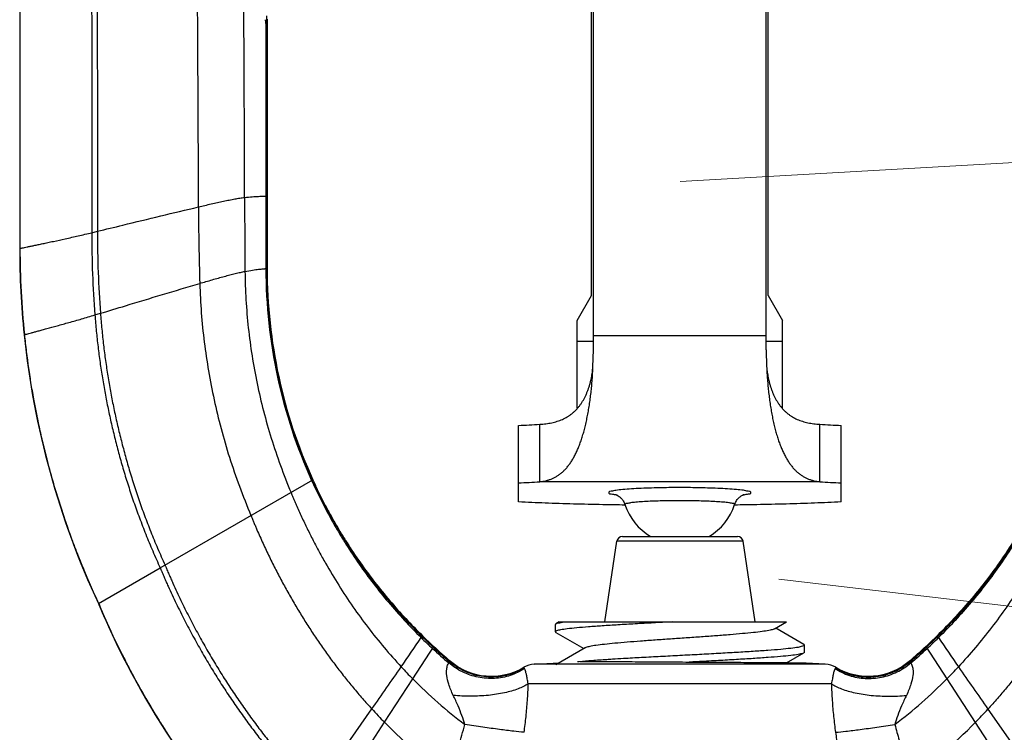
# Model space of a CAD drawing. Units: inches. Extents: x -136 to 31, y -49 to 21.
# Drawn here: x -102 to -101, y -13 to -12 of the extents above; entities that cross this region are included whole.
import ezdxf

# ---------------------------------------------------------------- set-up
doc = ezdxf.new("R2010")
doc.units = ezdxf.units.IN
doc.header["$LTSCALE"] = 0.25
doc.header["$MEASUREMENT"] = 0
doc.layers.add('12_COMPONENTS', color=7, linetype='Continuous')
doc.layers.add('DIM', color=61, linetype='Continuous', lineweight=9)

# ---------------------------------------------------------------- blocks, each defined once
blk = doc.blocks.new('1')
at = {"color": 0, "linetype": 'Continuous'}
for p, q in [((0.26185, -1.11158), (0.26185, -1.71225)), ((0.26197, -1.26124), (0.26197, -1.71222)), ((0.26208, -1.26124), (0.26208, -1.7122)), ((0.75785, -1.75306), (0.75785, -1.40374)), ((0.75935, -1.80028), (0.75935, -1.40374)), ((0.90935, -1.80028), (0.90935, -1.40374)), ((0.91085, -1.75306), (0.91085, -1.40374)), ((0.47584, -1.5105), (0.47589, -1.66694)), ((0.47483, -1.5138), (0.47519, -1.51831)), ((0.47519, -1.51831), (0.47526, -1.66693)), ((0.47652, -1.51334), (0.47643, -1.66694)), ((0.47526, -1.66693), (0.47643, -1.66694)), ((0.47526, -1.66693), (0.47534, -1.72975)), ((0.47589, -1.66694), (0.47596, -1.72971)), ((0.47643, -1.66694), (0.47645, -1.72968)), ((0.32434, -1.6986), (0.32926, -1.69739)), ((0.26185, -1.71225), (0.26208, -1.7122)), ((0.47534, -1.72975), (0.47596, -1.72971)), ((0.47596, -1.72971), (0.47645, -1.72968)), ((0.74535, -1.77468), (0.75785, -1.75306)), ((0.91085, -1.75306), (0.92335, -1.77468)), ((0.32705, -1.76998), (0.3319, -1.76851)), ((0.74535, -1.85089), (0.74535, -1.77468)), ((0.92335, -1.85089), (0.92335, -1.77468)), ((0.2657, -1.7871), (0.26592, -1.78704)), ((0.75935, -1.79294), (0.74535, -1.79294)), ((0.75935, -1.78776), (0.90935, -1.78776)), ((0.92335, -1.79294), (0.90935, -1.79294)), ((0.75904, -1.81487), (0.75935, -1.80028)), ((0.90935, -1.80028), (0.90966, -1.81487)), ((0.69435, -1.91567), (0.69435, -1.86579)), ((0.71283, -1.91463), (0.71283, -1.86475)), ((0.95588, -1.91463), (0.95588, -1.86475)), ((0.97435, -1.91567), (0.97435, -1.86579)), ((0.38372, -1.98942), (0.51608, -1.91299)), ((0.69435, -1.93221), (0.69435, -1.91567)), ((0.95588, -1.91463), (0.71283, -1.91463)), ((0.97435, -1.93221), (0.97435, -1.91567)), ((0.77837, -1.92583), (0.77917, -1.92599)), ((0.78696, -1.93489), (0.78679, -1.93488)), ((0.88192, -1.93488), (0.88175, -1.93489)), ((0.78462, -1.96206), (0.88425, -1.96206)), ((0.76923, -2.03624), (0.77968, -1.96632)), ((0.8892, -1.96632), (0.77968, -1.96632)), ((0.89965, -2.03624), (0.8892, -1.96632)), ((0.33008, -2.02039), (0.38372, -1.98942)), ((0.72644, -2.04481), (0.72644, -2.03837)), ((0.72667, -2.03835), (0.72677, -2.03779)), ((0.72966, -2.03624), (0.72688, -2.03785)), ((0.72966, -2.03624), (0.92687, -2.03624)), ((0.91651, -2.04227), (0.92687, -2.03624)), ((0.61007, -2.04989), (0.61118, -2.04826)), ((0.72688, -2.04533), (0.75121, -2.05945)), ((0.94199, -2.05571), (0.91767, -2.04159)), ((1.05752, -2.04826), (1.05864, -2.04989)), ((0.60269, -2.0856), (0.62092, -2.0575)), ((0.94244, -2.05623), (0.94199, -2.05571)), ((0.94244, -2.06267), (0.94244, -2.05623)), ((1.04779, -2.0575), (1.06601, -2.0856)), ((0.75237, -2.05877), (0.72688, -2.07356)), ((0.927, -2.07188), (0.94199, -2.06318)), ((0.94244, -2.06267), (0.94199, -2.06318)), ((0.63399, -2.07184), (0.63479, -2.07085)), ((0.63479, -2.07085), (0.6354, -2.0703)), ((0.70817, -2.07286), (0.73008, -2.07171)), ((0.96053, -2.07286), (0.70817, -2.07286)), ((0.74569, -2.07064), (0.74584, -2.07062)), ((0.74584, -2.07062), (0.74629, -2.07058)), ((0.74629, -2.07058), (0.74714, -2.0705)), ((0.77605, -2.07088), (0.74807, -2.07088)), ((0.94407, -2.07199), (0.93814, -2.07199)), ((0.96053, -2.07286), (0.94407, -2.07199)), ((1.03331, -2.0703), (1.03392, -2.07085)), ((1.03392, -2.07085), (1.03472, -2.07184)), ((0.69928, -2.07602), (0.69901, -2.07563)), ((0.57823, -2.12334), (0.60269, -2.0856)), ((0.96579, -2.08987), (0.70292, -2.08987)), ((1.06601, -2.0856), (1.09058, -2.1235)), ((0.51664, -2.18415), (0.56725, -2.11174)), ((1.10155, -2.11189), (1.15207, -2.18415)), ((0.53002, -2.19775), (0.57823, -2.12334)), ((1.09058, -2.1235), (1.13868, -2.19775))]:
    blk.add_line(p, q, dxfattribs=at)
for centre, radius, start, end in [((-40.83803, -1.77586), 41.25509, 0.138429, 0.464642), ((-37.69008, -1.73535), 38.14704, 0.101124, 0.426285), ((8.21434, -1.65922), 7.75744, 180.064985, 180.538695), ((2.7177, -1.67276), 2.30076, 180.08519, 181.73937), ((1.23769, -1.6996), 0.91335, 179.93727, 184.41944), ((1.26712, -1.6982), 0.93785, 179.95059, 184.29925), ((0.99219, -1.71223), 0.73033, 180.00134, 185.88424), ((0.99255, -1.7122), 0.73058, 180.00129, 185.88164), ((0.99288, -1.71218), 0.73081, 180.00123, 185.87931), ((0.92446, -1.729), 0.44912, 180.0958, 204.26894), ((0.92257, -1.72913), 0.44661, 180.07453, 204.34471), ((0.92086, -1.72954), 0.44441, 180.01799, 204.38094), ((0.99183, -1.71225), 0.72998, 185.88554, 204.96854), ((0.99178, -1.71227), 0.7298, 185.88294, 204.9682), ((0.64657, -0.85833), 1.00859, 272.71525, 273.76665), ((1.02213, -0.85833), 1.00859, 266.23335, 267.28475), ((0.64657, -0.90821), 1.00859, 272.71525, 273.76665), ((1.02213, -0.90821), 1.00859, 266.23335, 267.28475), ((0.78383, -1.90107), 0.02535, 259.40781, 259.96784), ((0.88511, -1.90085), 0.02554, 279.50316, 280.73484), ((0.88476, -1.89905), 0.02737, 280.77168, 281.52746), ((0.83435, -1.91905), 0.05, 197.96547, 239.42133), ((0.83435, -1.91905), 0.05, 300.62071, 342.03453), ((0.78462, -1.96706), 0.005, 90, 171.5), ((0.88425, -1.96706), 0.005, 8.5, 90), ((1.0029, -1.73712), 0.73002, 202.83199, 223.79965), ((1.00278, -1.73715), 0.72978, 202.83201, 203.12799), ((1.00275, -1.73715), 0.72965, 202.83222, 203.3703), ((1.00281, -1.73714), 0.72981, 203.12799, 206.87335), ((1.00277, -1.73714), 0.72967, 203.3703, 206.67906), ((0.93133, -1.72208), 0.45779, 225.55115, 227.23386), ((0.93163, -1.72052), 0.45837, 225.64416, 227.3221), ((0.73708, -1.72052), 0.45837, 312.6779, 314.35584), ((0.73738, -1.72208), 0.45779, 312.76614, 314.44885), ((-5.96243, 2.44529), 7.96268, 325.409603, 325.630278), ((0.93085, -1.72441), 0.45699, 225.41692, 227.10713), ((0.93183, -1.72033), 0.45864, 227.32025, 229.73458), ((0.73688, -1.72033), 0.45864, 310.26542, 312.67975), ((0.73786, -1.72441), 0.45699, 312.89287, 314.58308), ((7.70466, 2.49578), 8.05187, 214.370944, 214.589174), ((1.00273, -1.73716), 0.72963, 206.67903, 207.66035), ((0.92947, -1.72592), 0.45494, 227.10479, 229.49675), ((0.93069, -1.72281), 0.45682, 227.23106, 229.6292), ((0.73802, -1.72281), 0.45682, 310.3708, 312.76894), ((0.73924, -1.72592), 0.45494, 310.50325, 312.89521), ((1.00276, -1.73717), 0.72975, 206.87332, 207.47072), ((1.00298, -1.73704), 0.73001, 207.47107, 211.81522), ((0.67095, -2.02833), 0.055, 229.73248, 300.68445), ((0.70922, -2.09283), 0.02, 93, 120.68445), ((0.95949, -2.09283), 0.02, 59.31555, 87), ((0.99776, -2.02833), 0.055, 239.31555, 310.26752), ((1.00286, -1.73709), 0.72978, 207.66046, 211.52484), ((-5.46385, 2.11372), 7.36401, 324.984466, 325.33112), ((0.92504, -1.76689), 0.45331, 222.84993, 224.6751), ((0.69208, -2.08064), 0.00856, 27.68601, 32.67034), ((0.97661, -2.08063), 0.00854, 147.32518, 152.31848), ((0.97635, -2.08048), 0.00824, 143.88608, 147.20309), ((0.74367, -1.76689), 0.45331, 315.3249, 317.15007), ((7.14855, 2.12381), 7.3829, 214.662715, 215.009857), ((0.90385, -1.78799), 0.42339, 224.66045, 232.80965), ((0.76486, -1.78799), 0.4234, 307.1916, 315.33955), ((0.93974, -1.76998), 0.50552, 222.53643, 224.34685), ((0.72917, -1.77076), 0.50501, 315.69608, 317.5088), ((1.00197, -1.73767), 0.72871, 211.52262, 212.49407), ((1.00151, -1.73798), 0.72827, 211.81342, 212.41527), ((0.88967, -1.81916), 0.43534, 224.32439, 234.54025), ((0.77942, -1.82005), 0.43463, 305.46869, 315.71941), ((1.00296, -1.73704), 0.72999, 212.41688, 217.25626), ((1.0029, -1.73705), 0.72983, 212.49562, 217.07703)]:
    blk.add_arc(centre, radius, start, end, dxfattribs=at)
for points, start_tangent, end_tangent in [([(0.32385, -1.26124), (0.32405, -1.36954), (0.32423, -1.47866), (0.32434, -1.6986)], (0.001703, -0.999999), (-0.000791, -1)), ([(0.32855, -1.26124), (0.32881, -1.36931), (0.32905, -1.47813), (0.32926, -1.69739)], (0.002219, -0.999998), (-0.000546, -1)), ([(0.41694, -1.67619), (0.42799, -1.67361), (0.43338, -1.67239), (0.4386, -1.67126), (0.44362, -1.67024), (0.44838, -1.66934), (0.45282, -1.66859), (0.45491, -1.66828), (0.4569, -1.66802)], (0.973089, 0.230431), (0.992532, 0.121981)), ([(0.4569, -1.66802), (0.46361, -1.66735), (0.46644, -1.66716), (0.46893, -1.66704), (0.47105, -1.66697), (0.47282, -1.66694), (0.47422, -1.66693), (0.47526, -1.66693)], (0.992532, 0.121981), (0.999979, -0.006519)), ([(0.32926, -1.69739), (0.35133, -1.69201), (0.38415, -1.68404), (0.41694, -1.67619)], (0.971635, 0.236486), (0.973089, 0.230431)), ([(0.26208, -1.7122), (0.26239, -1.71213), (0.26284, -1.71204), (0.26413, -1.71177), (0.26594, -1.7114), (0.26823, -1.71092), (0.27099, -1.71034), (0.2742, -1.70967), (0.27784, -1.70891), (0.28188, -1.70806), (0.28629, -1.70712), (0.29105, -1.7061), (0.30142, -1.70385), (0.31263, -1.70133), (0.32434, -1.6986)], (0.978002, 0.208595), (0.972671, 0.232188)), ([(0.418, -1.7426), (0.42884, -1.73942), (0.43413, -1.73791), (0.43926, -1.73649), (0.44419, -1.73518), (0.44886, -1.73401), (0.45323, -1.73299), (0.45724, -1.73216)], (0.958835, 0.283964), (0.98221, 0.187788)), ([(0.45724, -1.73216), (0.46384, -1.73103), (0.46664, -1.73064), (0.46909, -1.73034), (0.47118, -1.73011), (0.47293, -1.72994), (0.47431, -1.72983), (0.47534, -1.72975)], (0.98221, 0.187788), (0.997349, 0.07277)), ([(0.45724, -1.73216), (0.45809, -1.7568), (0.46013, -1.78121), (0.46337, -1.8054), (0.46776, -1.82941), (0.47332, -1.85325), (0.48005, -1.87694), (0.48798, -1.90049), (0.49715, -1.92392)], (0.009544, -0.999954), (0.386467, -0.922303)), ([(0.3319, -1.76851), (0.35358, -1.76195), (0.38581, -1.75221), (0.418, -1.7426)], (0.957257, 0.289238), (0.958835, 0.283964)), ([(0.418, -1.7426), (0.41937, -1.76822), (0.42192, -1.7935), (0.42562, -1.81856), (0.43047, -1.8435), (0.4365, -1.86843), (0.44377, -1.89343), (0.45239, -1.91858), (0.46244, -1.94397)], (0.030651, -0.99953), (0.389729, -0.92093)), ([(0.26592, -1.78704), (0.26667, -1.78684), (0.26794, -1.7865), (0.26971, -1.78602), (0.27196, -1.78541), (0.27467, -1.78468), (0.27782, -1.78383), (0.28139, -1.78286), (0.28535, -1.78179), (0.29436, -1.77932), (0.30454, -1.77649), (0.31555, -1.77335), (0.32705, -1.76998)], (0.964354, 0.264617), (0.958398, 0.285436)), ([(0.32705, -1.76998), (0.32828, -1.78391), (0.32977, -1.79762), (0.33153, -1.81116), (0.33357, -1.82457), (0.33589, -1.8379), (0.3385, -1.85117), (0.3414, -1.86444), (0.34459, -1.87774), (0.34808, -1.89112), (0.35191, -1.90461), (0.3561, -1.91823), (0.36069, -1.93201), (0.36572, -1.94599), (0.37121, -1.9602), (0.3772, -1.97467), (0.38372, -1.98942)], (0.077406, -0.997), (0.415175, -0.909741)), ([(0.3319, -1.76851), (0.33309, -1.78237), (0.33455, -1.79604), (0.33628, -1.80953), (0.33829, -1.8229), (0.34058, -1.83618), (0.34315, -1.84942), (0.34602, -1.86264), (0.34917, -1.8759), (0.35263, -1.88923), (0.35642, -1.90266), (0.36058, -1.91622), (0.36512, -1.92994), (0.3701, -1.94385), (0.37553, -1.95797), (0.38146, -1.97235), (0.38791, -1.987)], (0.075326, -0.997159), (0.413806, -0.910365)), ([(0.26592, -1.78704), (0.26758, -1.80172), (0.26948, -1.81613), (0.27165, -1.83033), (0.27409, -1.84437), (0.2768, -1.85832), (0.2798, -1.87222), (0.28309, -1.88614), (0.28668, -1.90013), (0.29057, -1.91425), (0.29482, -1.92854), (0.29947, -1.94304), (0.30456, -1.95781), (0.31013, -1.97287), (0.31625, -1.98827), (0.32295, -2.00406), (0.33027, -2.02028)], (0.102459, -0.994737), (0.422108, -0.906545)), ([(0.71283, -1.86475), (0.71555, -1.86457), (0.71819, -1.86429), (0.72077, -1.86393), (0.72327, -1.86347), (0.72806, -1.86223), (0.73034, -1.86144), (0.73255, -1.86054), (0.73467, -1.85952), (0.73672, -1.85838), (0.73868, -1.85711), (0.74056, -1.85572), (0.74236, -1.85421), (0.74407, -1.85257), (0.7457, -1.85082), (0.74723, -1.84894), (0.74868, -1.84694), (0.75004, -1.84484), (0.7525, -1.84031), (0.75358, -1.8379), (0.75458, -1.8354), (0.75548, -1.83282), (0.75629, -1.83017), (0.75701, -1.82745), (0.75763, -1.82469), (0.75816, -1.82188), (0.75859, -1.81903), (0.75892, -1.81617), (0.75904, -1.81487)], (0.998731, 0.050358), (0.08471, 0.996406)), ([(0.71283, -1.91463), (0.71555, -1.91426), (0.71819, -1.91373), (0.72077, -1.913), (0.72327, -1.91208), (0.7257, -1.91095), (0.72806, -1.9096), (0.73034, -1.90802), (0.73255, -1.90622), (0.73467, -1.90418), (0.73672, -1.90189), (0.73868, -1.89936), (0.74056, -1.89658), (0.74236, -1.89355), (0.74407, -1.89028), (0.7457, -1.88676), (0.74723, -1.88301), (0.74868, -1.87902), (0.75004, -1.87481), (0.75132, -1.87038), (0.7525, -1.86575), (0.75358, -1.86093), (0.75458, -1.85593), (0.75548, -1.85077), (0.75629, -1.84546), (0.75701, -1.84004), (0.75763, -1.8345), (0.75816, -1.82888), (0.75859, -1.8232), (0.75892, -1.81748), (0.75904, -1.81487)], (0.994954, 0.100335), (0.042469, 0.999098)), ([(0.90966, -1.81487), (0.90979, -1.81617), (0.91012, -1.81903), (0.91055, -1.82188), (0.91108, -1.82469), (0.9117, -1.82745), (0.91242, -1.83017), (0.91322, -1.83282), (0.91413, -1.8354), (0.91512, -1.8379), (0.91621, -1.84031), (0.91866, -1.84484), (0.92002, -1.84694), (0.92147, -1.84894), (0.92301, -1.85082), (0.92464, -1.85257), (0.92635, -1.85421), (0.92815, -1.85572), (0.93003, -1.85711), (0.93199, -1.85838), (0.93404, -1.85952), (0.93616, -1.86054), (0.93836, -1.86144), (0.94065, -1.86223), (0.94544, -1.86347), (0.94794, -1.86393), (0.95052, -1.86429), (0.95316, -1.86457), (0.95588, -1.86475)], (0.08471, -0.996406), (0.998731, -0.050358)), ([(0.90966, -1.81487), (0.90979, -1.81748), (0.91012, -1.8232), (0.91055, -1.82888), (0.91108, -1.8345), (0.9117, -1.84004), (0.91242, -1.84546), (0.91322, -1.85077), (0.91413, -1.85593), (0.91512, -1.86093), (0.91621, -1.86575), (0.91739, -1.87038), (0.91866, -1.87481), (0.92002, -1.87902), (0.92147, -1.88301), (0.92301, -1.88676), (0.92464, -1.89028), (0.92635, -1.89355), (0.92815, -1.89658), (0.93003, -1.89936), (0.93199, -1.90189), (0.93404, -1.90418), (0.93616, -1.90622), (0.93836, -1.90802), (0.94065, -1.9096), (0.943, -1.91095), (0.94544, -1.91208), (0.94794, -1.913), (0.95052, -1.91373), (0.95316, -1.91426), (0.95588, -1.91463)], (0.042469, -0.999098), (0.994954, -0.100335)), ([(0.51503, -1.91359), (0.51504, -1.9136), (0.51517, -1.9139), (0.51531, -1.9142), (0.51558, -1.91479), (0.51612, -1.91598), (0.51667, -1.91717), (0.51721, -1.91835), (0.51832, -1.92072), (0.51945, -1.92308), (0.52173, -1.92778), (0.52408, -1.93245), (0.52647, -1.93709), (0.52892, -1.9417), (0.53398, -1.95084), (0.53925, -1.95986), (0.54472, -1.96875), (0.55627, -1.98614), (0.56861, -2.00298), (0.5817, -2.01924), (0.59553, -2.03489), (0.61007, -2.04989)], (0.411067, -0.911605), (0.712262, -0.701914)), ([(0.51567, -1.91322), (0.51568, -1.91323), (0.51581, -1.91353), (0.51595, -1.91383), (0.51622, -1.91442), (0.51676, -1.9156), (0.5173, -1.91678), (0.51785, -1.91796), (0.51896, -1.92032), (0.52009, -1.92266), (0.52237, -1.92734), (0.52472, -1.93199), (0.52711, -1.93661), (0.52956, -1.9412), (0.53463, -1.9503), (0.5399, -1.95927), (0.54537, -1.96812), (0.55693, -1.98544), (0.56928, -2.0022), (0.58238, -2.01839), (0.59622, -2.03397), (0.61075, -2.04889)], (0.412782, -0.91083), (0.713898, -0.70025)), ([(0.51608, -1.91299), (0.51608, -1.913), (0.51622, -1.91329), (0.51635, -1.91359), (0.51662, -1.91418), (0.51716, -1.91536), (0.51771, -1.91654), (0.51826, -1.91771), (0.51937, -1.92006), (0.52049, -1.9224), (0.52278, -1.92706), (0.52512, -1.9317), (0.52751, -1.9363), (0.52997, -1.94088), (0.53503, -1.94995), (0.5403, -1.9589), (0.54578, -1.96772), (0.55735, -1.98499), (0.5697, -2.00171), (0.58281, -2.01785), (0.59665, -2.03338), (0.61118, -2.04826)], (0.413657, -0.910433), (0.715028, -0.699095)), ([(0.83435, -1.91973), (0.82699, -1.91976), (0.81871, -1.91987), (0.80984, -1.92008), (0.80088, -1.92041), (0.79235, -1.92088), (0.78483, -1.92146), (0.77884, -1.92214), (0.77476, -1.92289), (0.77274, -1.92367), (0.7728, -1.92446), (0.77496, -1.92525), (0.77837, -1.92583)], (-1, 0), (0.978612, -0.205717)), ([(0.89023, -1.92587), (0.89395, -1.9252), (0.89597, -1.92441), (0.8959, -1.92362), (0.89375, -1.92284), (0.88954, -1.92209), (0.88344, -1.92142), (0.87585, -1.92084), (0.86733, -1.92039), (0.85843, -1.92007), (0.84968, -1.91986), (0.84153, -1.91976), (0.83435, -1.91973)], (0.979902, 0.199479), (-1, 0)), ([(1.15263, -1.91299), (1.15263, -1.913), (1.15249, -1.91329), (1.15236, -1.91359), (1.15209, -1.91418), (1.15155, -1.91536), (1.151, -1.91654), (1.15045, -1.91771), (1.14934, -1.92006), (1.14822, -1.9224), (1.14593, -1.92706), (1.14359, -1.9317), (1.14119, -1.9363), (1.13874, -1.94088), (1.13368, -1.94995), (1.12841, -1.9589), (1.12293, -1.96772), (1.11136, -1.98499), (1.09901, -2.00171), (1.0859, -2.01785), (1.07206, -2.03338), (1.05752, -2.04826)], (-0.413657, -0.910433), (-0.715028, -0.699095)), ([(1.15304, -1.91322), (1.15303, -1.91323), (1.1529, -1.91353), (1.15276, -1.91383), (1.15249, -1.91442), (1.15195, -1.9156), (1.1514, -1.91678), (1.15085, -1.91796), (1.14974, -1.92032), (1.14862, -1.92266), (1.14633, -1.92734), (1.14399, -1.93199), (1.14159, -1.93661), (1.13914, -1.9412), (1.13408, -1.9503), (1.12881, -1.95927), (1.12333, -1.96812), (1.11177, -1.98544), (1.09943, -2.0022), (1.08632, -2.01839), (1.07249, -2.03397), (1.05796, -2.04889)], (-0.412782, -0.91083), (-0.713898, -0.70025)), ([(1.15367, -1.91359), (1.15367, -1.9136), (1.15354, -1.9139), (1.1534, -1.9142), (1.15313, -1.91479), (1.15259, -1.91598), (1.15204, -1.91717), (1.15149, -1.91835), (1.15038, -1.92072), (1.14926, -1.92308), (1.14697, -1.92778), (1.14463, -1.93245), (1.14224, -1.93709), (1.13979, -1.9417), (1.13473, -1.95084), (1.12946, -1.95986), (1.12399, -1.96875), (1.11244, -1.98614), (1.1001, -2.00298), (1.08701, -2.01924), (1.07318, -2.03489), (1.05864, -2.04989)], (-0.411067, -0.911605), (-0.712262, -0.701914)), ([(0.49715, -1.92392), (0.49715, -1.92393), (0.49729, -1.92427), (0.49743, -1.9246), (0.4977, -1.92527), (0.49826, -1.9266), (0.49881, -1.92794), (0.49937, -1.92927), (0.5005, -1.93192), (0.50164, -1.93456), (0.50397, -1.93982), (0.50634, -1.94503), (0.50876, -1.9502), (0.51123, -1.95534), (0.51632, -1.96548), (0.52159, -1.97547), (0.52707, -1.98531), (0.53859, -2.00451), (0.55089, -2.0231), (0.56399, -2.04108), (0.57792, -2.05844), (0.59271, -2.07517)], (0.379285, -0.92528), (0.68022, -0.733008)), ([(0.77841, -1.92561), (0.77898, -1.92581), (0.78012, -1.92635), (0.78167, -1.92733), (0.78346, -1.9289), (0.78528, -1.93123), (0.78679, -1.93448)], (-0.983643, 0.180129), (0.308444, -0.951243)), ([(0.88192, -1.93448), (0.88364, -1.93091), (0.88603, -1.92815), (0.88817, -1.92658), (0.88964, -1.92585), (0.8903, -1.92561), (0.89018, -1.92564)], (0.308444, 0.951243), (-0.973178, -0.230052)), ([(1.17156, -1.92392), (1.17156, -1.92393), (1.17142, -1.92427), (1.17128, -1.9246), (1.17101, -1.92527), (1.17045, -1.9266), (1.1699, -1.92794), (1.16934, -1.92927), (1.16821, -1.93192), (1.16706, -1.93456), (1.16474, -1.93982), (1.16237, -1.94503), (1.15995, -1.9502), (1.15748, -1.95534), (1.15239, -1.96548), (1.14711, -1.97547), (1.14164, -1.98531), (1.13012, -2.00451), (1.11782, -2.0231), (1.10472, -2.04108), (1.09079, -2.05844), (1.076, -2.07517)], (-0.379285, -0.92528), (-0.68022, -0.733008)), ([(0.78679, -1.93488), (0.76763, -1.93457), (0.74203, -1.93397), (0.71751, -1.93318), (0.69435, -1.93221)], (-0.999909, 0.013516), (-0.99889, 0.047098)), ([(0.83435, -1.93108), (0.82869, -1.93111), (0.82232, -1.93119), (0.81549, -1.93135), (0.8086, -1.93161), (0.80204, -1.93197), (0.79625, -1.93241), (0.79164, -1.93294), (0.78851, -1.93351), (0.78696, -1.93412), (0.78693, -1.93446)], (-1, 0), (0.12622, -0.992002)), ([(0.88178, -1.93448), (0.8817, -1.93408), (0.88004, -1.93348), (0.87681, -1.9329), (0.87211, -1.93238), (0.86628, -1.93194), (0.85973, -1.93159), (0.85289, -1.93135), (0.84615, -1.93119), (0.83988, -1.93111), (0.83435, -1.93108)], (0.009778, 0.999952), (-1, 0)), ([(0.97435, -1.93221), (0.9512, -1.93318), (0.92668, -1.93397), (0.90108, -1.93457), (0.88192, -1.93488)], (-0.99889, -0.047098), (-0.999909, -0.013516)), ([(0.46244, -1.94396), (0.46244, -1.94398), (0.4626, -1.94436), (0.46276, -1.94475), (0.46307, -1.94552), (0.46371, -1.94707), (0.46434, -1.94861), (0.46498, -1.95014), (0.46627, -1.95319), (0.46757, -1.95622), (0.47021, -1.96223), (0.47289, -1.96816), (0.47561, -1.97402), (0.47838, -1.97981), (0.48405, -1.99118), (0.48989, -2.0023), (0.49591, -2.01317), (0.5021, -2.02382), (0.50848, -2.03427), (0.51505, -2.04451), (0.52181, -2.05458), (0.52879, -2.06447), (0.53598, -2.07421), (0.54341, -2.0838), (0.55109, -2.09324), (0.55903, -2.10255), (0.56725, -2.11174)], (0.375929, -0.926648), (0.676111, -0.736799)), ([(1.20627, -1.94396), (1.20627, -1.94398), (1.20611, -1.94436), (1.20595, -1.94475), (1.20563, -1.94553), (1.205, -1.94707), (1.20437, -1.94861), (1.20373, -1.95014), (1.20244, -1.9532), (1.20114, -1.95623), (1.19851, -1.96224), (1.19583, -1.96818), (1.19311, -1.97404), (1.19034, -1.97984), (1.18468, -1.99122), (1.17884, -2.00234), (1.17283, -2.01323), (1.16664, -2.02389), (1.16027, -2.03434), (1.15371, -2.0446), (1.14696, -2.05467), (1.13999, -2.06457), (1.1328, -2.07432), (1.12538, -2.08392), (1.11771, -2.09337), (1.10977, -2.10269), (1.10155, -2.11189)], (-0.375387, -0.926868), (-0.67553, -0.737332)), ([(0.38372, -1.98942), (0.38373, -1.98944), (0.38394, -1.98994), (0.38415, -1.99045), (0.38458, -1.99145), (0.38543, -1.99346), (0.38629, -1.99545), (0.38715, -1.99743), (0.38887, -2.00136), (0.39061, -2.00524), (0.39411, -2.01286), (0.39764, -2.02031), (0.40121, -2.0276), (0.40482, -2.03474), (0.41212, -2.04857), (0.41954, -2.06187), (0.42708, -2.07469), (0.43476, -2.0871), (0.4426, -2.09914), (0.45059, -2.11088), (0.45879, -2.12235), (0.4672, -2.13361), (0.47586, -2.1447), (0.48482, -2.15567), (0.49411, -2.16653), (0.50377, -2.17735), (0.51386, -2.18813)], (0.387193, -0.921999), (0.691491, -0.722385)), ([(0.38791, -1.98699), (0.38792, -1.98701), (0.38813, -1.98751), (0.38834, -1.98801), (0.38876, -1.98901), (0.3896, -1.99099), (0.39045, -1.99296), (0.39129, -1.99492), (0.393, -1.9988), (0.39471, -2.00264), (0.39816, -2.01018), (0.40165, -2.01756), (0.40518, -2.02478), (0.40873, -2.03184), (0.41594, -2.04555), (0.42328, -2.05874), (0.43074, -2.07146), (0.43834, -2.08378), (0.44608, -2.09575), (0.454, -2.10741), (0.46211, -2.11881), (0.47044, -2.13), (0.47903, -2.14102), (0.4879, -2.15192), (0.49709, -2.16271), (0.50666, -2.17345), (0.51664, -2.18415)], (0.386472, -0.922301), (0.690526, -0.723308)), ([(0.82761, -2.03624), (0.81133, -2.03711), (0.79559, -2.03798), (0.78074, -2.03884), (0.76715, -2.03971), (0.75511, -2.04057), (0.7449, -2.04144), (0.73678, -2.0423), (0.73091, -2.04317), (0.72744, -2.04404), (0.72647, -2.04482)], (-0.998613, -0.052657), (-0.336602, -0.941647)), ([(0.72677, -2.03779), (0.72908, -2.03711), (0.73392, -2.03624)], (0.502694, 0.864465), (0.9898, 0.142462)), ([(0.72647, -2.04482), (0.72645, -2.0449), (0.72687, -2.04536)], (-0.336602, -0.941647), (0.885004, -0.465584)), ([(0.91655, -2.04235), (0.91543, -2.04273), (0.91167, -2.04366), (0.90586, -2.04459), (0.89816, -2.04552), (0.88877, -2.04644), (0.87793, -2.04737), (0.86594, -2.0483), (0.85311, -2.04922), (0.83979, -2.05015), (0.82632, -2.05108), (0.81307, -2.05201), (0.80039, -2.05293), (0.78861, -2.05386), (0.77804, -2.05479), (0.76898, -2.05571), (0.76165, -2.05664), (0.75626, -2.05757), (0.75294, -2.0585), (0.75237, -2.05878)], (-0.892073, -0.451891), (-0.862387, -0.506249)), ([(0.77589, -2.06841), (0.78552, -2.06783), (0.8012, -2.06693), (0.81765, -2.06604), (0.83451, -2.06515), (0.85142, -2.06426), (0.86789, -2.06336), (0.88353, -2.06247), (0.89798, -2.06158), (0.91083, -2.06069), (0.92182, -2.0598), (0.93068, -2.0589), (0.93718, -2.05801), (0.94112, -2.05712), (0.94244, -2.05623)], (0.998044, 0.062516), (0, 1)), ([(0.94202, -2.06324), (0.94112, -2.06356), (0.93713, -2.06446), (0.93058, -2.06536), (0.92175, -2.06624), (0.91085, -2.06713), (0.89793, -2.06802), (0.88341, -2.06892), (0.86784, -2.06981), (0.85144, -2.0707), (0.83961, -2.07132)], (-0.876903, -0.480668), (-0.998615, -0.052611)), ([(0.63783, -2.09999), (0.63393, -2.09024), (0.63226, -2.08275), (0.63218, -2.0773), (0.63299, -2.07378), (0.63399, -2.07184)], (-0.43516, 0.900353), (0.559707, 0.82869)), ([(0.69966, -2.07667), (0.6873, -2.08267), (0.67362, -2.08524), (0.65954, -2.08421), (0.64602, -2.07964), (0.63399, -2.07184)], (-0.831988, -0.554793), (-0.765806, 0.643072)), ([(0.69928, -2.07602), (0.68353, -2.08262), (0.6664, -2.08396), (0.6496, -2.0799), (0.63479, -2.07085)], (-0.848524, -0.529157), (-0.762344, 0.647172)), ([(0.74714, -2.0705), (0.75813, -2.06961), (0.771, -2.06872), (0.77589, -2.06841)], (0.996007, 0.089277), (0.998044, 0.062516)), ([(0.93814, -2.07199), (0.92425, -2.07186), (0.906, -2.07172), (0.88459, -2.07158), (0.86091, -2.07144), (0.8368, -2.0713), (0.81378, -2.07116), (0.793, -2.07102), (0.77605, -2.07088)], (-0.999923, 0.012383), (-0.999954, 0.009542)), ([(0.96905, -2.07667), (0.9814, -2.08267), (0.99509, -2.08524), (1.00917, -2.08421), (1.02268, -2.07964), (1.03472, -2.07184)], (0.831992, -0.554788), (0.765811, 0.643066)), ([(0.96942, -2.07602), (0.98517, -2.08262), (1.00231, -2.08396), (1.01911, -2.0799), (1.03392, -2.07085)], (0.848524, -0.529156), (0.762344, 0.647172)), ([(1.03472, -2.07184), (1.0357, -2.07376), (1.03652, -2.07721), (1.03647, -2.08262), (1.0348, -2.09015), (1.03088, -2.09999)], (0.55972, -0.828682), (-0.435227, -0.900321)), ([(0.70292, -2.08987), (0.70203, -2.0857), (0.70139, -2.08229), (0.70077, -2.07966), (0.70017, -2.07781), (0.69966, -2.07667)], (-0.246542, 0.969132), (-0.467573, 0.883954)), ([(0.96905, -2.07667), (0.96854, -2.07779), (0.96795, -2.07962), (0.96733, -2.08224), (0.96669, -2.08566), (0.96579, -2.08987)], (-0.467385, -0.884054), (-0.248006, -0.968758)), ([(0.70292, -2.08988), (0.69425, -2.0943), (0.68241, -2.09774), (0.6683, -2.09994), (0.65304, -2.1007), (0.63783, -2.09999)], (-0.817477, -0.575961), (-0.995242, 0.097435)), ([(0.69931, -2.13202), (0.701, -2.11845), (0.7022, -2.10437), (0.70292, -2.08987)], (0.14449, 0.989506), (0.032646, 0.999467)), ([(0.96579, -2.08987), (0.96651, -2.10436), (0.9677, -2.11843), (0.9694, -2.132)], (0.032653, -0.999467), (0.144395, -0.98952)), ([(0.96579, -2.08988), (0.97446, -2.0943), (0.9863, -2.09774), (1.00041, -2.09994), (1.01567, -2.1007), (1.03088, -2.09999)], (0.817474, -0.575965), (0.995238, 0.09747)), ([(0.64792, -2.12528), (0.64536, -2.11754), (0.642, -2.10911), (0.63783, -2.09999)], (-0.279978, 0.960006), (-0.43554, 0.900169)), ([(1.03088, -2.09999), (1.02671, -2.1091), (1.02335, -2.11753), (1.0208, -2.12528)], (-0.435527, -0.900176), (-0.279516, -0.960141)), ([(0.63712, -2.17375), (0.63823, -2.16689), (0.63958, -2.15949), (0.64122, -2.1516), (0.64315, -2.14325), (0.64538, -2.13447), (0.64792, -2.12528)], (0.148549, 0.988905), (0.275293, 0.96136)), ([(0.69931, -2.13202), (0.69032, -2.1311), (0.67805, -2.12958), (0.66352, -2.12758), (0.64792, -2.12528)], (-0.996482, 0.08381), (-0.988617, 0.150454)), ([(0.9694, -2.132), (0.97838, -2.13108), (0.99066, -2.12956), (1.00519, -2.12758), (1.0208, -2.12528)], (0.996532, 0.083215), (0.988635, 0.150337)), ([(1.0208, -2.12528), (1.02446, -2.13883), (1.02746, -2.15153), (1.02982, -2.1633), (1.03161, -2.17403)], (0.275366, -0.961339), (0.148597, -0.988898)), ([(0.9694, -2.132), (0.97112, -2.14425), (0.97255, -2.15527), (0.9737, -2.16513), (0.9746, -2.17388)], (0.144434, -0.989514), (0.094939, -0.995483))]:
    blk.add_spline(points, degree=3, dxfattribs=dict(at, start_tangent=start_tangent, end_tangent=end_tangent))

msp = doc.modelspace()

# ---------------------------------------------------------------- linework, layer by layer
at = {"layer": 'DIM', "color": 7}
for p, q in [((-101.21335, -12.61986), (-100.17991, -12.56179)), ((-101.1277, -12.96486), (-100.17506, -13.07704))]:
    msp.add_line(p, q, dxfattribs=at)

# ---------------------------------------------------------------- block references
at = {"layer": '12_COMPONENTS'}
msp.add_blockref('1', (-102.04792, -10.96577), dxfattribs=at)

doc.saveas('drawing.dxf')
